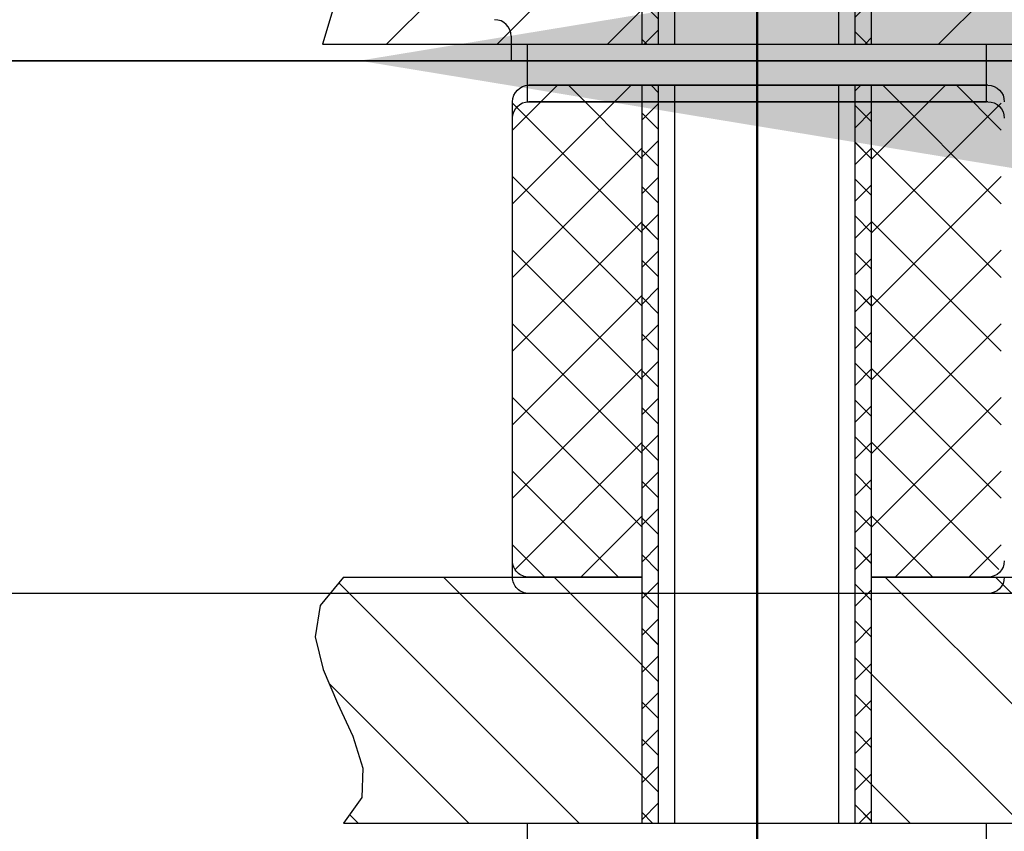
# Model space of a CAD drawing. Units: metres. Extents: x 1049 to 1221, y 913 to 1023.
# Drawn here: x 1120 to 1121, y 993 to 993 of the extents above; entities that cross this region are included whole.
import ezdxf

# ---------------------------------------------------------------- set-up
doc = ezdxf.new("R2010")
doc.units = ezdxf.units.M
doc.header["$LTSCALE"] = 0.1
doc.layers.add('Layer003', color=3, linetype='Continuous')
doc.styles.add('002', font='verdana.TTF')
doc.dimstyles.new('002', dxfattribs={"dimtxt": 0.25, "dimasz": 0.25, "dimexe": 0.2, "dimexo": 0.1, "dimgap": 0.15, "dimtad": 1, "dimzin": 4, "dimtxsty": '002', "dimblk": 'OBLIQUE', "dimcen": 0.1, "dimclrd": 250, "dimclre": 250, "dimclrt": 1, "dimadec": 1, "dimazin": 2, "dimtfac": 1, "dimtmove": 0, "dimatfit": 3, "dimfxl": 0, "dimarcsym": 0})

# ---------------------------------------------------------------- blocks, each defined once
blk = doc.blocks.new('_Oblique')
at = {"color": 0, "linetype": 'ByBlock', "lineweight": -2}
blk.add_line((-0.5, -0.5), (0.5, 0.5), dxfattribs=at)

msp = doc.modelspace()

# ---------------------------------------------------------------- hatches: boundary and pattern name
at = {"layer": 'Layer003'}
h = msp.add_hatch(dxfattribs=at)
h.set_pattern_fill('ANSI37', color=256, scale=0.0008985879243745637, style=0)
h.set_pattern_definition([(45, (1119.847367797518, 992.9511986082484), (-0.002017387427045875, 0.002017387427045875), []), (135, (1119.847367797518, 992.9511986082484), (-0.002017387427045875, -0.002017387427045875), [])])
h.paths.add_polyline_path([(1120.560310234089, 992.8865002777143), (1120.562107409938, 992.8865002777143), (1120.562107409938, 992.931429673959), (1120.560310234089, 992.931429673959)])
h.paths.add_polyline_path([(1120.53874412392, 992.931429673959), (1120.53694694807, 992.931429673959), (1120.53694694807, 992.8865002777143), (1120.53874412392, 992.8865002777143)])
h.paths.add_polyline_path([(1120.53694694807, 992.8280920626544), (1120.53694694807, 992.8011344249076), (1120.53874412392, 992.8011344249076), (1120.53874412392, 992.8082943319873), (1120.53874412392, 992.8820073380898), (1120.53694694807, 992.8820073380898)])
h.paths.add_polyline_path([(1120.562107409938, 992.8820073380898), (1120.560310234089, 992.8820073380898), (1120.560310234089, 992.802992663213), (1120.560310234089, 992.8011344249076), (1120.562107409938, 992.8011344249076)])
h.paths.add_polyline_path([(1120.562107409938, 992.9898378890189), (1120.560310234089, 992.9898378890189), (1120.560310234089, 992.9359226135834), (1120.562107409938, 992.9359226135834)])
h.paths.add_polyline_path([(1120.53874412392, 992.9898378890189), (1120.53694694807, 992.9898378890189), (1120.53694694807, 992.9359226135834), (1120.53874412392, 992.9359226135834)])
h = msp.add_hatch(dxfattribs=at)
h.set_pattern_fill('ANSI31', color=256, scale=0.002695763773123691, style=0)
h.set_pattern_definition([(45, (1119.847367797518, 992.9511986082484), (-0.006052162281137624, 0.006052162281137627), [])])
h.paths.add_polyline_path([(1120.588561764837, 992.9180793710234), (1120.588832251093, 992.9188807048317), (1120.589483158028, 992.9200046677556), (1120.590435911267, 992.9216364029394), (1120.591611936432, 992.9239610535856), (1120.592932659149, 992.9271637628385), (1120.59431950507, 992.931429673959), (1120.562107409938, 992.931429673959), (1120.562107409938, 992.8865002777143), (1120.574687640887, 992.8865002777143), (1120.593061824189, 992.8865002777143), (1120.595440445881, 992.8944492635032), (1120.596441887761, 992.9008219622024), (1120.596350910351, 992.9058103003604), (1120.595452274172, 992.9096062047588), (1120.594030739687, 992.9124016020628), (1120.592371067474, 992.9143884189375), (1120.590758018027, 992.915758582048), (1120.589476351836, 992.9167040181178), (1120.588750273635, 992.9174155231863)])
h.paths.add_polyline_path([(1120.501235662791, 992.931429673959), (1120.500486638228, 992.9271637628385), (1120.499645225011, 992.9239610535856), (1120.4988126421, 992.9216364029394), (1120.498090108397, 992.9200046677556), (1120.497578842833, 992.9188807048317), (1120.497380064282, 992.9180793710234), (1120.497594991705, 992.9174155231863), (1120.498324844002, 992.9167040181178), (1120.499606510193, 992.915758582048), (1120.501219559641, 992.9143884189375), (1120.502879231883, 992.9124016020628), (1120.504300766339, 992.9096062047588), (1120.505199402518, 992.9058103003604), (1120.505290379928, 992.9008219622024), (1120.504288938048, 992.8944492635032), (1120.501910316356, 992.8865002777143), (1120.53694694807, 992.8865002777143), (1120.53694694807, 992.931429673959), (1120.524366717122, 992.931429673959)])
h = msp.add_hatch(dxfattribs=at)
h.set_pattern_fill('ANSI31', color=256, scale=0.002695763773123691, angle=90, style=0)
h.set_pattern_definition([(135, (1119.847367797518, 992.9511986082484), (-0.006052162281137627, -0.006052162281137624), [])])
h.paths.add_polyline_path([(1120.594014266861, 992.8011344249076), (1120.59601865072, 992.803958484828), (1120.596143242385, 992.8071670756158), (1120.595041597413, 992.8106458810339), (1120.593367271364, 992.8142805849616), (1120.591773819737, 992.8179568712198), (1120.590914798091, 992.821560423688), (1120.591443761956, 992.8249769262452), (1120.594014266861, 992.8280920626544), (1120.562107409938, 992.8280920626544), (1120.562107409938, 992.8011344249076), (1120.574687640887, 992.8011344249076)])
h.paths.add_polyline_path([(1120.504196595523, 992.8280920626544), (1120.501626090618, 992.8249769262452), (1120.501097126753, 992.821560423688), (1120.501956148399, 992.8179568712198), (1120.503549600026, 992.8142805849616), (1120.505223926104, 992.8106458810339), (1120.506325571047, 992.8071670756158), (1120.506200979382, 992.803958484828), (1120.504196595523, 992.8011344249076), (1120.53694694807, 992.8011344249076), (1120.53694694807, 992.8280920626544), (1120.524532991816, 992.8280920626544)])

# ---------------------------------------------------------------- linework, layer by layer
at = {"layer": 'Layer003', "extrusion": (0, 1, 6.123031769111886e-17)}
for p, q in [((1120.54952717899, 992.7563202456054), (1120.54952717899, 993.0125511365309)), ((1120.54952717899, 992.7563202456054), (1120.54952717899, 993.0125511365309)), ((1120.54952717899, 992.7563202456054), (1120.54952717899, 993.0125511365309)), ((1120.54952717899, 992.7563202456054), (1120.54952717899, 993.0125511365309)), ((1120.549610316352, 992.7563202492142, 0.01797175848749133), (1120.549610316352, 993.0125511401397, 0.0179717584874914)), ((1120.54952717899, 992.7518273059809), (1120.54952717899, 993.0062610210566)), ((1120.54952717899, 992.7518273059809), (1120.54952717899, 993.0062610210566)), ((1120.54952717899, 992.7518273059809), (1120.54952717899, 993.0062610210566)), ((1120.54952717899, 992.7518273059809), (1120.54952717899, 993.0062610210566)), ((1120.53694694807, 992.8865002777143), (1120.53694694807, 992.931429673959)), ((1120.53874412392, 992.8865002777143), (1120.53874412392, 992.931429673959)), ((1120.54054129977, 992.8865002777143), (1120.54054129977, 992.931429673959)), ((1120.558513058239, 992.8865002777143), (1120.558513058239, 992.931429673959)), ((1120.560310234089, 992.8865002777143), (1120.560310234089, 992.931429673959)), ((1120.562107409938, 992.8865002777143), (1120.562107409938, 992.931429673959)), ((1120.501910316356, 992.8865002777143), (1120.593061824189, 992.8865002777143)), ((1120.524366717122, 992.8820073380898), (1120.524366717122, 992.8865002777143)), ((1120.524366717122, 992.8820073380898), (1120.524366717122, 992.8865002777143)), ((1120.524366717122, 992.8820073380898), (1120.524366717122, 992.8865002777143)), ((1120.524366717122, 992.8820073380898), (1120.524366717122, 992.8865002777143)), ((1120.574687640887, 992.8820073380898), (1120.574687640887, 992.8865002777143)), ((1120.574687640887, 992.8820073380898), (1120.574687640887, 992.8865002777143)), ((1120.574687640887, 992.8820073380898), (1120.574687640887, 992.8865002777143)), ((1120.574687640887, 992.8820073380898), (1120.574687640887, 992.8865002777143)), ((1120.352682058967, 992.8847031018645, 0.1551525814470073), (1120.512739438715, 992.8847031018645, 0.0627434101646194)), ((1120.524366717122, 992.88021016224), (1120.524366717122, 992.8847031018645)), ((1120.524366717122, 992.88021016224), (1120.524366717122, 992.8847031018645)), ((1120.524366717122, 992.88021016224), (1120.524366717122, 992.8847031018645)), ((1120.524366717122, 992.88021016224), (1120.524366717122, 992.8847031018645)), ((1120.608038004435, 992.8847031018645, -0.02982276142135302), (1120.524375274638, 992.8847031018645, -0.05783982377876528)), ((1120.52442218652, 992.8847031018645, 0.05750318715895747), (1120.607934841688, 992.8847031018645, 0.02985711045426187)), ((1120.574687640887, 992.88021016224), (1120.574687640887, 992.8847031018645)), ((1120.574687640887, 992.88021016224), (1120.574687640887, 992.8847031018645)), ((1120.574687640887, 992.88021016224), (1120.574687640887, 992.8847031018645)), ((1120.574687640887, 992.88021016224), (1120.574687640887, 992.8847031018645)), ((1120.524366717122, 992.8820073380898), (1120.574687640887, 992.8820073380898)), ((1120.524366717122, 992.8820073380898), (1120.574687640887, 992.8820073380898)), ((1120.524366717122, 992.8820073380898), (1120.574687640887, 992.8820073380898)), ((1120.524366717122, 992.8820073380898), (1120.574687640887, 992.8820073380898)), ((1120.574853915581, 992.8820073380898), (1120.524532991816, 992.8820073380898)), ((1120.574853915581, 992.8820073380898), (1120.524532991816, 992.8820073380898)), ((1120.574853915581, 992.8820073380898), (1120.524532991816, 992.8820073380898)), ((1120.53694694807, 992.8820073380898), (1120.524532991816, 992.8820073380898)), ((1120.53694694807, 992.8280920626544), (1120.53694694807, 992.8820073380898)), ((1120.562107409938, 992.8820073380898), (1120.53694694807, 992.8820073380898)), ((1120.53874412392, 992.802992663213), (1120.53874412392, 992.8820073380898)), ((1120.54054129977, 992.8011344249076), (1120.54054129977, 992.8820073380898)), ((1120.558513058239, 992.8011344249076), (1120.558513058239, 992.8820073380898)), ((1120.560310234089, 992.802992663213), (1120.560310234089, 992.8820073380898)), ((1120.562107409938, 992.8011344249076), (1120.562107409938, 992.8820073380898)), ((1120.574853915581, 992.8820073380898), (1120.564425318566, 992.8820073380898)), ((1120.522735815967, 992.8298892385042), (1120.522735815967, 992.88021016224)), ((1120.522735815967, 992.8298892385042), (1120.522735815967, 992.88021016224)), ((1120.522735815967, 992.8298892385042), (1120.522735815967, 992.88021016224)), ((1120.522735815967, 992.8298892385042), (1120.522735815967, 992.88021016224)), ((1120.524366717122, 992.88021016224), (1120.574687640887, 992.88021016224)), ((1120.524366717122, 992.88021016224), (1120.574687640887, 992.88021016224)), ((1120.524366717122, 992.88021016224), (1120.574687640887, 992.88021016224)), ((1120.524366717122, 992.88021016224), (1120.574687640887, 992.88021016224)), ((1120.574853915581, 992.88021016224), (1120.524532991816, 992.88021016224)), ((1120.574853915581, 992.88021016224), (1120.524532991816, 992.88021016224)), ((1120.574853915581, 992.88021016224), (1120.524532991816, 992.88021016224)), ((1120.574853915581, 992.88021016224), (1120.524532991816, 992.88021016224)), ((1120.522735815967, 992.8280920626544), (1120.522735815967, 992.8784129863902)), ((1120.522735815967, 992.8280920626544), (1120.522735815967, 992.8784129863902)), ((1120.522735815967, 992.8280920626544), (1120.522735815967, 992.8784129863902)), ((1120.522735815967, 992.8280920626544), (1120.522735815967, 992.8784129863902)), ((1120.53694694807, 992.8280920626544), (1120.524532991816, 992.8280920626544)), ((1120.53694694807, 992.8280920626544), (1120.524532991816, 992.8280920626544)), ((1120.53694694807, 992.8280920626544), (1120.524532991816, 992.8280920626544)), ((1120.53694694807, 992.8280920626544), (1120.524532991816, 992.8280920626544)), ((1120.53694694807, 992.8011344249076), (1120.53694694807, 992.8280920626544)), ((1120.574853915581, 992.8280920626544), (1120.562107409938, 992.8280920626544)), ((1120.574853915581, 992.8280920626544), (1120.562107409938, 992.8280920626544)), ((1120.574853915581, 992.8280920626544), (1120.562107409938, 992.8280920626544)), ((1120.574853915581, 992.8280920626544), (1120.562107409938, 992.8280920626544)), ((1120.574853915581, 992.8262948868046), (1120.524532991816, 992.8262948868046)), ((1120.574853915581, 992.8262948868046), (1120.524532991816, 992.8262948868046)), ((1120.574853915581, 992.8262948868046), (1120.524532991816, 992.8262948868046)), ((1120.574853915581, 992.8262948868046), (1120.524532991816, 992.8262948868046)), ((1120.53874412392, 992.8011344249076), (1120.53874412392, 992.8082943319873)), ((1120.53874412392, 992.802992663213), (1120.53874412392, 992.8082943319873)), ((1120.53874412392, 992.802992663213), (1120.53874412392, 992.8082943319873)), ((1120.54054129977, 992.8011344249076), (1120.54054129977, 992.8082943319873)), ((1120.54054129977, 992.8011344249076), (1120.54054129977, 992.8082943319873)), ((1120.558513058239, 992.8011344249076), (1120.558513058239, 992.8082943319873)), ((1120.558513058239, 992.8011344249076), (1120.558513058239, 992.8082943319873)), ((1120.560310234089, 992.8011344249076), (1120.560310234089, 992.8082943319873)), ((1120.560310234089, 992.802992663213), (1120.560310234089, 992.8082943319873)), ((1120.560310234089, 992.802992663213), (1120.560310234089, 992.8082943319873)), ((1120.524366717122, 992.8011344249076), (1120.574687640887, 992.8011344249076)), ((1120.524366717122, 992.8011344249076), (1120.574687640887, 992.8011344249076)), ((1120.524366717122, 992.8011344249076), (1120.574687640887, 992.8011344249076)), ((1120.524366717122, 992.8011344249076), (1120.574687640887, 992.8011344249076)), ((1120.524366717122, 992.7966414852831), (1120.524366717122, 992.8011344249076)), ((1120.524366717122, 992.7966414852831), (1120.524366717122, 992.8011344249076)), ((1120.524366717122, 992.7966414852831), (1120.524366717122, 992.8011344249076)), ((1120.524366717122, 992.7966414852831), (1120.524366717122, 992.8011344249076)), ((1120.574687640887, 992.7966414852831), (1120.574687640887, 992.8011344249076)), ((1120.574687640887, 992.7966414852831), (1120.574687640887, 992.8011344249076)), ((1120.574687640887, 992.7966414852831), (1120.574687640887, 992.8011344249076)), ((1120.574687640887, 992.7966414852831), (1120.574687640887, 992.8011344249076))]:
    msp.add_line(p, q, dxfattribs=at)
at = {"layer": 'Layer003'}
for p, q in [((1120.54952717899, 992.8847031018645), (1120.54952717899, 992.9417382822553)), ((1120.537172364688, 992.8865002777143, 0.01797175848749136), (1120.53874412392, 992.8880720369466, 0.01797175848749136)), ((1120.56166487959, 992.8865002777143, 0.01797175848749136), (1120.560310234089, 992.8878549231863, 0.01797175848749136)), ((1120.522569541272, 992.8873988656392), (1120.522569541272, 992.8847031018645)), ((1120.53745623047, 992.8865002777143, 0.01797175848749136), (1120.53694694807, 992.8870095601137, 0.01797175848749136)), ((1120.561381013808, 992.8865002777143, 0.01797175848749136), (1120.562107409938, 992.887226673874, 0.01797175848749136)), ((1120.524366717122, 992.8865002777143), (1120.574687640887, 992.8865002777143)), ((1120.536946988641, 992.8847031018645), (1120.52256958225, 992.8847031018645)), ((1120.524366717122, 992.8847031018645), (1120.574687640887, 992.8847031018645)), ((1120.54952717899, 992.8847031018645), (1120.536946988641, 992.8847031018645)), ((1120.598050926905, 992.8847031018645), (1120.54952717899, 992.8847031018645)), ((1120.522735815967, 992.8770836926246), (1120.527659461432, 992.8820073380898)), ((1120.522735815967, 992.8690141429374), (1120.535729011148, 992.8820073380898)), ((1120.53694694807, 992.8739200467658), (1120.528859656746, 992.8820073380898)), ((1120.53694694807, 992.8819895965112), (1120.536929206463, 992.8820073380898)), ((1120.53874412392, 992.8811776094203, 0.01797175848749136), (1120.537914395222, 992.8820073380898, 0.01797175848749136)), ((1120.560310234089, 992.8813947231224, 0.01797175848749136), (1120.560922849056, 992.8820073380898, 0.01797175848749136)), ((1120.562107409938, 992.8739200467658), (1120.570194701262, 992.8820073380898)), ((1120.576318542013, 992.8690141429374), (1120.563325346861, 992.8820073380898)), ((1120.576318542013, 992.8770836926246), (1120.571394896577, 992.8820073380898)), ((1120.53694694807, 992.8658504970786), (1120.522735815967, 992.8800616291533)), ((1120.562107409938, 992.8658504970786), (1120.576318542013, 992.8800616291533)), ((1120.53694694807, 992.8782053113514, 0.01797175848749136), (1120.53874412392, 992.8800024872012, 0.01797175848749136)), ((1120.562107409938, 992.8779881976493, 0.01797175848749136), (1120.560310234089, 992.8797853734991, 0.01797175848749136)), ((1120.560310234089, 992.8773599482788, 0.01797175848749136), (1120.562107409938, 992.8791571241286, 0.01797175848749136)), ((1120.53874412392, 992.8771428345767, 0.01797175848749136), (1120.53694694807, 992.8789400104265, 0.01797175848749136)), ((1120.53694694807, 992.8741705365078, 0.01797175848749136), (1120.53874412392, 992.8759677123576, 0.01797175848749136)), ((1120.562107409938, 992.8739534228057, 0.01797175848749136), (1120.560310234089, 992.8757505986555, 0.01797175848749136)), ((1120.522735815967, 992.8609445932502), (1120.53694694807, 992.8751557253249)), ((1120.53874412392, 992.8731080597331, 0.01797175848749136), (1120.53694694807, 992.8749052355829, 0.01797175848749136)), ((1120.560310234089, 992.8733251734352, 0.01797175848749136), (1120.562107409938, 992.875122349285, 0.01797175848749136)), ((1120.576318542013, 992.8609445932502), (1120.562107409938, 992.8751557253249)), ((1120.53694694807, 992.8577809473331), (1120.522735815967, 992.871992079466)), ((1120.53694694807, 992.8701357616642, 0.01797175848749136), (1120.53874412392, 992.871932937514, 0.01797175848749136)), ((1120.562107409938, 992.8699186479621, 0.01797175848749136), (1120.560310234089, 992.8717158238119, 0.01797175848749136)), ((1120.562107409938, 992.8577809473331), (1120.576318542013, 992.871992079466)), ((1120.53874412392, 992.8690732848313, 0.01797175848749136), (1120.53694694807, 992.8708704606811, 0.01797175848749136)), ((1120.560310234089, 992.8692903985916, 0.01797175848749136), (1120.562107409938, 992.8710875744414, 0.01797175848749136)), ((1120.522735815967, 992.8528750435048), (1120.53694694807, 992.8670861755795)), ((1120.53694694807, 992.8661009868206, 0.01797175848749136), (1120.53874412392, 992.8678981626704, 0.01797175848749136)), ((1120.562107409938, 992.8658838731185, 0.01797175848749136), (1120.560310234089, 992.8676810489683, 0.01797175848749136)), ((1120.576318542013, 992.8528750435048), (1120.562107409938, 992.8670861755795)), ((1120.53874412392, 992.8650385099877, 0.01797175848749136), (1120.53694694807, 992.8668356858375, 0.01797175848749136)), ((1120.560310234089, 992.865255623748, 0.01797175848749136), (1120.562107409938, 992.8670527995978, 0.01797175848749136)), ((1120.53694694807, 992.8497113976459), (1120.522735815967, 992.8639225297206)), ((1120.53694694807, 992.862066211977, 0.01797175848749136), (1120.53874412392, 992.8638633878268, 0.01797175848749136)), ((1120.562107409938, 992.8497113976459), (1120.576318542013, 992.8639225297206)), ((1120.53874412392, 992.8610037351441, 0.01797175848749136), (1120.53694694807, 992.8628009109939, 0.01797175848749136)), ((1120.562107409938, 992.8618490982167, 0.01797175848749136), (1120.560310234089, 992.8636462740665, 0.01797175848749136)), ((1120.560310234089, 992.8612208488462, 0.01797175848749136), (1120.562107409938, 992.863018024696, 0.01797175848749136)), ((1120.53694694807, 992.8580314371334, 0.01797175848749136), (1120.53874412392, 992.8598286129832, 0.01797175848749136)), ((1120.562107409938, 992.8578143233731, 0.01797175848749136), (1120.560310234089, 992.8596114992229, 0.01797175848749136)), ((1120.522735815967, 992.8448054938176), (1120.53694694807, 992.8590166258923)), ((1120.53874412392, 992.8569689603005, 0.01797175848749136), (1120.53694694807, 992.8587661361503, 0.01797175848749136)), ((1120.560310234089, 992.8571860740026, 0.01797175848749136), (1120.562107409938, 992.8589832498524, 0.01797175848749136)), ((1120.576318542013, 992.8448054938176), (1120.562107409938, 992.8590166258923)), ((1120.53694694807, 992.8416418479587), (1120.522735815967, 992.8558529800334)), ((1120.53694694807, 992.8539966622316, 0.01797175848749136), (1120.53874412392, 992.8557938380814, 0.01797175848749136)), ((1120.562107409938, 992.8537795485295, 0.01797175848749136), (1120.560310234089, 992.8555767243793, 0.01797175848749136)), ((1120.562107409938, 992.8416418479587), (1120.576318542013, 992.8558529800334)), ((1120.53874412392, 992.8529341854569, 0.01797175848749136), (1120.53694694807, 992.8547313613067, 0.01797175848749136)), ((1120.560310234089, 992.853151299159, 0.01797175848749136), (1120.562107409938, 992.8549484750088, 0.01797175848749136)), ((1120.522735815967, 992.8367359441304), (1120.53694694807, 992.8509470762051)), ((1120.53694694807, 992.849961887388, 0.01797175848749136), (1120.53874412392, 992.8517590632378, 0.01797175848749136)), ((1120.562107409938, 992.8497447736859, 0.01797175848749136), (1120.560310234089, 992.8515419495357, 0.01797175848749136)), ((1120.560310234089, 992.8491165243154, 0.01797175848749136), (1120.562107409938, 992.8509137001652, 0.01797175848749136)), ((1120.576318542013, 992.8367359441304), (1120.562107409938, 992.8509470762051)), ((1120.53874412392, 992.8488994106133, 0.01797175848749136), (1120.53694694807, 992.8506965864631, 0.01797175848749136)), ((1120.53694694807, 992.8335722982133), (1120.522735815967, 992.847783430288)), ((1120.53694694807, 992.8459271125444, 0.01797175848749136), (1120.53874412392, 992.8477242883941, 0.01797175848749136)), ((1120.562107409938, 992.8335722982133), (1120.576318542013, 992.847783430288)), ((1120.53874412392, 992.8448646357115, 0.01797175848749136), (1120.53694694807, 992.8466618115613, 0.01797175848749136)), ((1120.562107409938, 992.8457099988423, 0.01797175848749136), (1120.560310234089, 992.847507174692, 0.01797175848749136)), ((1120.560310234089, 992.8450817494718, 0.01797175848749136), (1120.562107409938, 992.8468789253216, 0.01797175848749136)), ((1120.53694694807, 992.8418923377008, 0.01797175848749136), (1120.53874412392, 992.8436895135505, 0.01797175848749136)), ((1120.562107409938, 992.8416752239405, 0.01797175848749136), (1120.560310234089, 992.8434723997902, 0.01797175848749136)), ((1120.523007901769, 992.8289384801587), (1120.53694694807, 992.8428775264597)), ((1120.53874412392, 992.8408298608679, 0.01797175848749136), (1120.53694694807, 992.8426270367177, 0.01797175848749136)), ((1120.560310234089, 992.8410469746282, 0.01797175848749136), (1120.562107409938, 992.842844150478, 0.01797175848749136)), ((1120.576046456239, 992.8289384801587), (1120.562107409938, 992.8428775264597)), ((1120.534357633942, 992.8280920626544), (1120.522735815967, 992.8397138806008)), ((1120.53694694807, 992.8378575628572, 0.01797175848749136), (1120.53874412392, 992.8396547387069, 0.01797175848749136)), ((1120.562107409938, 992.8376404490969, 0.01797175848749136), (1120.560310234089, 992.8394376249466, 0.01797175848749136)), ((1120.564696724038, 992.8280920626544), (1120.576318542013, 992.8397138806008)), ((1120.53874412392, 992.8367950860243, 0.01797175848749136), (1120.53694694807, 992.838592261874, 0.01797175848749136)), ((1120.560310234089, 992.8370121997264, 0.01797175848749136), (1120.562107409938, 992.8388093755761, 0.01797175848749136)), ((1120.530231033923, 992.8280920626544), (1120.53694694807, 992.8348079767725)), ((1120.53694694807, 992.8338227880135, 0.01797175848749136), (1120.53874412392, 992.8356199638051, 0.01797175848749136)), ((1120.562107409938, 992.8336056742532, 0.01797175848749136), (1120.560310234089, 992.835402850103, 0.01797175848749136)), ((1120.560310234089, 992.8329774248828, 0.01797175848749136), (1120.562107409938, 992.8347746007325, 0.01797175848749136)), ((1120.568823324086, 992.8280920626544), (1120.562107409938, 992.8348079767725)), ((1120.53874412392, 992.8327603111807, 0.01797175848749136), (1120.53694694807, 992.8345574870305, 0.01797175848749136)), ((1120.526288084255, 992.8280920626544), (1120.522735815967, 992.8316443309136)), ((1120.53694694807, 992.8297880131117, 0.01797175848749136), (1120.53874412392, 992.8315851889615, 0.01797175848749136)), ((1120.572766273754, 992.8280920626544), (1120.576318542013, 992.8316443309136)), ((1120.53874412392, 992.8287255363371, 0.01797175848749136), (1120.53694694807, 992.8305227121868, 0.01797175848749136)), ((1120.562107409938, 992.8295708994096, 0.01797175848749136), (1120.560310234089, 992.8313680752594, 0.01797175848749136)), ((1120.560310234089, 992.8289426500392, 0.01797175848749136), (1120.562107409938, 992.8307398258889, 0.01797175848749136)), ((1120.504196595523, 992.8280920626544), (1120.53694694807, 992.8280920626544)), ((1120.53694694807, 992.8257532382681, 0.01797175848749136), (1120.53874412392, 992.8275504141179, 0.01797175848749136)), ((1120.562107409938, 992.825536124566, 0.01797175848749136), (1120.560310234089, 992.8273333004158, 0.01797175848749136)), ((1120.562107409938, 992.8280920626544), (1120.594014266861, 992.8280920626544)), ((1120.53874412392, 992.8246907614352, 0.01797175848749136), (1120.53694694807, 992.826487937285, 0.01797175848749136)), ((1120.560310234089, 992.8249078751955, 0.01797175848749136), (1120.562107409938, 992.8267050510453, 0.01797175848749136)), ((1120.53694694807, 992.8217184634245, 0.01797175848749136), (1120.53874412392, 992.8235156392743, 0.01797175848749136)), ((1120.562107409938, 992.8215013497224, 0.01797175848749136), (1120.560310234089, 992.8232985255722, 0.01797175848749136)), ((1120.53874412392, 992.8206559865916, 0.01797175848749136), (1120.53694694807, 992.8224531624414, 0.01797175848749136)), ((1120.560310234089, 992.820873100352, 0.01797175848749136), (1120.562107409938, 992.8226702762017, 0.01797175848749136)), ((1120.53694694807, 992.8176836885809, 0.01797175848749136), (1120.53874412392, 992.8194808644307, 0.01797175848749136)), ((1120.562107409938, 992.8174665748206, 0.01797175848749136), (1120.560310234089, 992.8192637506704, 0.01797175848749136)), ((1120.560310234089, 992.8168383254501, 0.01797175848749136), (1120.562107409938, 992.8186355012999, 0.01797175848749136)), ((1120.53874412392, 992.816621211748, 0.01797175848749136), (1120.53694694807, 992.8184183875978, 0.01797175848749136)), ((1120.53694694807, 992.8136489137373, 0.01797175848749136), (1120.53874412392, 992.8154460895871, 0.01797175848749136)), ((1120.53874412392, 992.8125864369044, 0.01797175848749136), (1120.53694694807, 992.8143836127542, 0.01797175848749136)), ((1120.562107409938, 992.813431799977, 0.01797175848749136), (1120.560310234089, 992.8152289758268, 0.01797175848749136)), ((1120.560310234089, 992.8128035506065, 0.01797175848749136), (1120.562107409938, 992.8146007264563, 0.01797175848749136)), ((1120.53694694807, 992.8096141388355, 0.01797175848749136), (1120.53874412392, 992.8114113146853, 0.01797175848749136)), ((1120.562107409938, 992.8093970251334, 0.01797175848749136), (1120.560310234089, 992.8111942009832, 0.01797175848749136)), ((1120.53874412392, 992.8085516620608, 0.01797175848749136), (1120.53694694807, 992.8103488379106, 0.01797175848749136)), ((1120.560310234089, 992.8087687757629, 0.01797175848749136), (1120.562107409938, 992.8105659516127, 0.01797175848749136)), ((1120.53694694807, 992.8055793639919, 0.01797175848749136), (1120.53874412392, 992.8073765398417, 0.01797175848749136)), ((1120.562107409938, 992.8053622502898, 0.01797175848749136), (1120.560310234089, 992.8071594261396, 0.01797175848749136)), ((1120.53874412392, 992.8045168872172, 0.01797175848749136), (1120.53694694807, 992.806314063067, 0.01797175848749136)), ((1120.560310234089, 992.8047340009193, 0.01797175848749136), (1120.562107409938, 992.8065311767691, 0.01797175848749136)), ((1120.53694694807, 992.8015445891483, 0.01797175848749136), (1120.53874412392, 992.8033417649981, 0.01797175848749136)), ((1120.562107409938, 992.8013274754462, 0.01797175848749136), (1120.560310234089, 992.803124651296, 0.01797175848749136)), ((1120.56074543292, 992.8011344249076, 0.01797175848749136), (1120.562107409938, 992.8024964019255, 0.01797175848749136)), ((1120.538091811357, 992.8011344249076, 0.01797175848749136), (1120.53694694807, 992.8022792881652, 0.01797175848749136)), ((1120.504196595523, 992.8011344249076), (1120.594014266861, 992.8011344249076))]:
    msp.add_line(p, q, dxfattribs=at)
at = {"layer": 'Layer003', "extrusion": (-5.302700500744561e-17, 1, -3.06151685361306e-17)}
for p, q in [((1120.510853357386, 992.8847031018645, -0.1364643186113106), (1120.417469370825, 992.8847031018645, -0.1903796111395074)), ((1120.51308216388, 992.8847031018645, -0.06290592417843635), (1120.502904830157, 992.8847031018645, -0.06878181301734405))]:
    msp.add_line(p, q, dxfattribs=at)
at = {"layer": 'Layer003', "extrusion": (-2.449212707644755e-16, -1, 2.999321443644275e-32)}
for p, q in [((1120.48030136369, 992.8847031018645, -0.1032611179627725), (1120.497374534263, 992.8847031018645, -0.09340393192403627)), ((1120.48030136369, 992.8847031018645, -0.1032611179627725), (1120.48030136369, 992.8847031018645, -0.1229755259837618)), ((1120.48030136369, 992.8847031018645, -0.1229755259837618), (1120.497374534263, 992.8847031018645, -0.132832712022498)), ((1120.497374534263, 992.8847031018645, -0.09340393192403627), (1120.514447704807, 992.8847031018645, -0.1032611179627725)), ((1120.497374534263, 992.8847031018645, -0.132832712022498), (1120.514447704807, 992.8847031018645, -0.1229755259837618)), ((1120.514447704807, 992.8847031018645, -0.1032611179627725), (1120.514447704807, 992.8847031018645, -0.1229755259837618))]:
    msp.add_line(p, q, dxfattribs=at)
at = {"layer": 'Layer003', "extrusion": (-2.121080200297817e-16, -1, -1.224606741445238e-16)}
msp.add_line((1120.510776815942, 992.8847031018645, -0.1053805077733613), (1120.48238002783, 992.8847031018645, -0.1217754079527324), dxfattribs=at)
at = {"layer": 'Layer003', "extrusion": (-1.224606741445224e-16, -1, 2.121080200297825e-16)}
for p, q in [((1120.520720530889, 992.8847031018645, -0.09963949884121792), (1120.488029017992, 992.8847031018645, -0.04301616142984726)), ((1120.50511234845, 992.8847031018645, -0.126520603650758), (1120.488717448292, 992.8847031018645, -0.09812381553959447))]:
    msp.add_line(p, q, dxfattribs=at)
at = {"layer": 'Layer003', "extrusion": (1.224606353822378e-16, -1, -2.121080424092026e-16)}
for p, q in [((1120.540707582846, 992.8847031018645, -0.01527598929906358), (1120.531887978321, 992.8847031018645, 1.385686909386115e-08)), ((1120.531887978321, 992.8847031018645, 1.385686909386115e-08), (1120.540707575541, 992.8847031018645, 0.0152760127920194)), ((1120.558346777287, 992.8847031018645, 0.01527600857123669), (1120.540707575541, 992.8847031018645, 0.0152760127920194)), ((1120.558346784592, 992.8847031018645, -0.0152759935198463), (1120.540707582846, 992.8847031018645, -0.01527598929906358)), ((1120.567166381812, 992.8847031018645, 5.415304019758096e-09), (1120.558346777287, 992.8847031018645, 0.01527600857123669)), ((1120.558346784592, 992.8847031018645, -0.0152759935198463), (1120.567166381812, 992.8847031018645, 5.415304019758096e-09))]:
    msp.add_line(p, q, dxfattribs=at)
at = {"layer": 'Layer003', "extrusion": (-5.302701060230066e-17, 1, -3.061515884555946e-17)}
for p, q in [((1120.573369408439, 992.8847031018645, -0.01258022866930794), (1120.598050930747, 992.8847031018645, -0.01258022866929873)), ((1120.598050930747, 992.8847031018645, 0.01258023321306123), (1120.573369415861, 992.8847031018645, 0.01258023321305203))]:
    msp.add_line(p, q, dxfattribs=at)
at = {"layer": 'Layer003'}
for points in [[(1120.501235662791, 992.931429673959), (1120.500486638228, 992.9271637628385), (1120.499645225011, 992.9239610535856), (1120.4988126421, 992.9216364029394), (1120.498090108397, 992.9200046677556), (1120.497578842833, 992.9188807048317), (1120.497380064282, 992.9180793710234), (1120.497594991705, 992.9174155231863), (1120.498324844002, 992.9167040181178), (1120.499606510193, 992.915758582048), (1120.501219559641, 992.9143884189375), (1120.502879231883, 992.9124016020628), (1120.504300766339, 992.9096062047588), (1120.505199402518, 992.9058103003604), (1120.505290379928, 992.9008219622024), (1120.504288938048, 992.8944492635032), (1120.501910316356, 992.8865002777143)], [(1120.504196595523, 992.8280920626544), (1120.501626090618, 992.8249769262452), (1120.501097126753, 992.821560423688), (1120.501956148399, 992.8179568712198), (1120.503549600026, 992.8142805849616), (1120.505223926104, 992.8106458810339), (1120.506325571047, 992.8071670756158), (1120.506200979382, 992.803958484828), (1120.504196595523, 992.8011344249076)]]:
    msp.add_lwpolyline(points, dxfattribs=at)
msp.add_lwpolyline([(1120.769809594122, 992.8262948868046), (1119.969809594133, 992.8262948868046), (1119.969809594133, 992.751294886793), (1120.769809594122, 992.751294886793)], close=True, dxfattribs=at)
at = {"layer": 'Layer003', "extrusion": (-2.449212707644755e-16, -1, 2.999321443644275e-32)}
for radius in [0.02156611018498953, 0.01707317056311672]:
    msp.add_circle((1120.497374534263, -0.1131183219732671, -992.8847031018647), radius, dxfattribs=at)
at = {"layer": 'Layer003', "extrusion": (1.224606353822378e-16, -1, -2.121080424092026e-16)}
for centre, radius in [((1120.549527180271, 9.295810803756618e-09, -992.8847031018644), 0.02695763773123691), ((1120.549527180067, 9.635875948084645e-09, -992.8847031018644), 0.01797175848749127), ((1120.549527180067, 9.635875948084645e-09, -992.8847031018644), 0.01527599471436758)]:
    msp.add_circle(centre, radius, dxfattribs=at)
at = {"layer": 'Layer003'}
msp.add_arc((1120.520772365422, 992.8873988656392), 0.001797175848749127, 0, 89.99999967149725, dxfattribs=at)
at = {"layer": 'Layer003', "extrusion": (-3.347079453542944e-15, 1, -2.215248792115727e-15)}
msp.add_arc((-1120.497374534267, -0.1131183219710676, 992.8847031018607), 0.02695763773123691, 149.9999895286158, 239.9999895291636, dxfattribs=at)
at = {"layer": 'Layer003', "extrusion": (0, 1, 6.123031769111886e-17)}
for centre, start, end in [((-1120.544190016057, 0.1172174080675999, 992.8847031018645), 288.3166383544602, 300.0000000000001), ((-1120.54434942964, -0.1174853466213528, 992.8847031018645), 60.19262063937401, 71.48527866727734)]:
    msp.add_arc(centre, 0.06290115470621947, start, end, dxfattribs=at)
at = {"layer": 'Layer003', "extrusion": (0, 2.449212707644755e-16, -1)}
for centre, start, end in [((-1120.524532991816, 992.88021016224), 0, 90), ((-1120.524532991816, 992.88021016224), 0, 90), ((-1120.524532991816, 992.88021016224), 0, 90), ((-1120.524532991816, 992.88021016224), 0, 90), ((-1120.574853915581, 992.88021016224), 90, 180), ((-1120.574853915581, 992.88021016224), 90, 180), ((-1120.574853915581, 992.88021016224), 90, 180), ((-1120.574853915581, 992.88021016224), 90, 180), ((-1120.524532991816, 992.8784129863902), 0, 90), ((-1120.524532991816, 992.8784129863902), 0, 90), ((-1120.524532991816, 992.8784129863902), 0, 90), ((-1120.524532991816, 992.8784129863902), 0, 90), ((-1120.574853915581, 992.8784129863902), 90, 180), ((-1120.574853915581, 992.8784129863902), 90, 180), ((-1120.574853915581, 992.8784129863902), 90, 180), ((-1120.574853915581, 992.8784129863902), 90, 180), ((-1120.524532991816, 992.8298892385042), 270, 1.280660469377401e-05), ((-1120.524532991816, 992.8298892385042), 270, 1.280660469377401e-05), ((-1120.524532991816, 992.8298892385042), 270, 1.280660469377401e-05), ((-1120.524532991816, 992.8298892385042), 270, 1.280660469377401e-05), ((-1120.574853915581, 992.8298892385042), 180, 270), ((-1120.574853915581, 992.8298892385042), 180, 270), ((-1120.574853915581, 992.8298892385042), 180, 270), ((-1120.574853915581, 992.8298892385042), 180, 270), ((-1120.524532991816, 992.8280920626544), 270, 1.280660469377401e-05), ((-1120.524532991816, 992.8280920626544), 270, 1.280660469377401e-05), ((-1120.524532991816, 992.8280920626544), 270, 1.280660469377401e-05), ((-1120.524532991816, 992.8280920626544), 270, 1.280660469377401e-05), ((-1120.574853915581, 992.8280920626544), 180, 270), ((-1120.574853915581, 992.8280920626544), 180, 270), ((-1120.574853915581, 992.8280920626544), 180, 270), ((-1120.574853915581, 992.8280920626544), 180, 270)]:
    msp.add_arc(centre, 0.001797175848749127, start, end, dxfattribs=at)

# ---------------------------------------------------------------- leaders
at = {"layer": 'Layer003'}
msp.add_leader([(1120.505942701193, 992.8847031018645, -0.1264024430920214), (1120.560478149861, 992.8847031018645, -0.1666479838673407), (1120.57021083826, 992.8847031018645, -0.1666479838673407)], dimstyle='002', override={"dimclrd": 8, "dimclre": 8, "dimclrt": 2, "dimfxl": 0.5}, dxfattribs=at)

doc.saveas('drawing.dxf')
